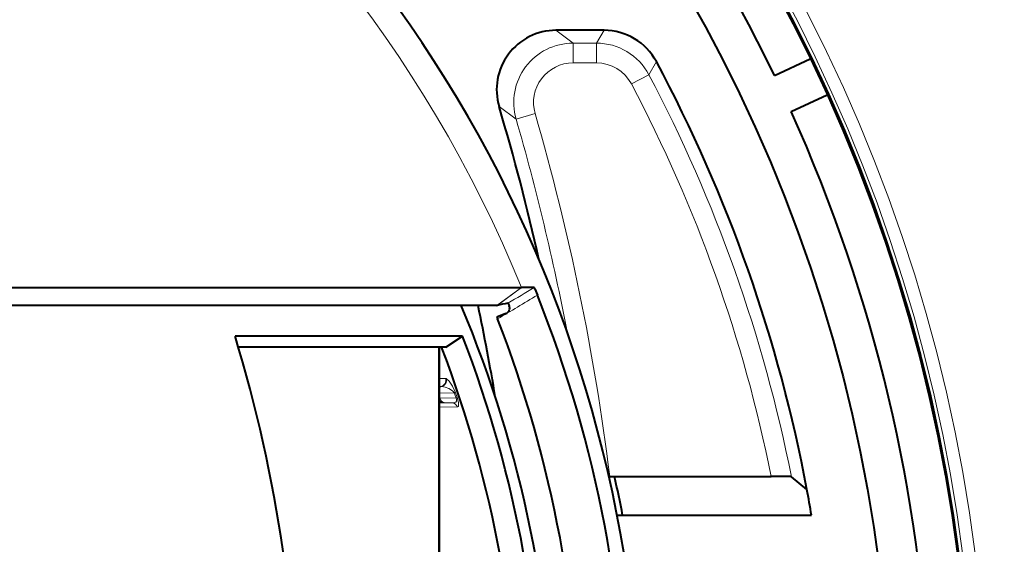
# Model space of a CAD drawing. Extents: x 44 to 817, y 33 to 551.
# Drawn here: x 405 to 430, y 96 to 109 of the extents above; entities that cross this region are included whole.
import ezdxf

# ---------------------------------------------------------------- set-up
doc = ezdxf.new("R2010")
doc.units = 0

msp = doc.modelspace()

# ---------------------------------------------------------------- linework, layer by layer
at = {"color": 7, "lineweight": 13, "ltscale": 0.013482}
msp.add_line((418.665222, 108.938026), (419.097015, 108.61496), dxfattribs=at)
at = {"color": 7, "lineweight": 40, "ltscale": 0.030349}
msp.add_line((419.879181, 108.938026), (418.665222, 108.938026), dxfattribs=at)
at = {"color": 7, "lineweight": 13, "ltscale": 0.009422}
msp.add_line((419.879181, 108.938026), (419.68512, 108.61496), dxfattribs=at)
at = {"color": 7, "lineweight": 13, "ltscale": 0.012498}
for p, q in [((419.097015, 108.115036), (419.097015, 108.61496)), ((419.68515, 108.115036), (419.68515, 108.61496)), ((420.569031, 107.582558), (421.010986, 107.816246)), ((418.13681, 106.836449), (417.656708, 106.697083))]:
    msp.add_line(p, q, dxfattribs=at)
at = {"color": 7, "lineweight": 13, "ltscale": 0.014703}
for p, q in [((419.097015, 108.61496), (419.68512, 108.61496)), ((419.097015, 108.115036), (419.68515, 108.115036))]:
    msp.add_line(p, q, dxfattribs=at)
at = {"color": 7, "lineweight": 40, "ltscale": 0.025002}
for p, q in [((424.18396, 107.794586), (425.090332, 108.217239)), ((424.606567, 106.888283), (425.512939, 107.310936))]:
    msp.add_line(p, q, dxfattribs=at)
at = {"color": 7, "lineweight": 13, "ltscale": 0.009528}
msp.add_line((421.201202, 108.146484), (421.010986, 107.816246), dxfattribs=at)
at = {"color": 7, "lineweight": 13, "ltscale": 0.013266}
msp.add_line((417.227966, 107.009743), (417.656708, 106.69706), dxfattribs=at)
at = {"color": 7, "lineweight": 40}
for p, q in [((388.145782, 102.438026), (417.789551, 102.438026)), ((417.162354, 101.988457), (388.145782, 101.988136)), ((415.713867, 79.938026), (415.713867, 100.938026)), ((415.713867, 100.938026), (415.713867, 79.938026))]:
    msp.add_line(p, q, dxfattribs=at)
at = {"color": 7, "lineweight": 13, "ltscale": 0.01905}
msp.add_line((417.173615, 101.989388), (417.789551, 102.438026), dxfattribs=at)
at = {"color": 7, "lineweight": 13, "ltscale": 0.019047}
msp.add_line((417.178009, 101.990257), (417.794403, 102.438026), dxfattribs=at)
at = {"color": 7, "lineweight": 40, "ltscale": 0.000121}
msp.add_line((417.789551, 102.438026), (417.794403, 102.438026), dxfattribs=at)
at = {"color": 7, "lineweight": 40, "ltscale": 0.007944}
msp.add_line((418.112152, 102.438026), (417.794403, 102.438026), dxfattribs=at)
at = {"color": 7, "lineweight": 40, "ltscale": 0.000282}
msp.add_line((417.173615, 101.989388), (417.162354, 101.988457), dxfattribs=at)
at = {"color": 7, "lineweight": 40, "ltscale": 0.00612}
msp.add_line((417.399902, 101.783691), (417.171204, 101.696419), dxfattribs=at)
at = {"color": 7, "lineweight": 40, "ltscale": 0.000112}
msp.add_line((417.173615, 101.989388), (417.178009, 101.990257), dxfattribs=at)
at = {"color": 7, "lineweight": 40, "ltscale": 0.001349}
msp.add_line((417.171204, 101.696411), (417.190887, 101.646164), dxfattribs=at)
at = {"color": 7, "lineweight": 40, "ltscale": 0.143793}
msp.add_line((416.306671, 101.213028), (410.554962, 101.213028), dxfattribs=at)
at = {"color": 7, "lineweight": 40, "ltscale": 0.012669}
msp.add_line((415.881012, 100.938026), (416.306671, 101.213028), dxfattribs=at)
at = {"color": 7, "lineweight": 40, "ltscale": 0.131081}
msp.add_line((415.881012, 100.938026), (410.637756, 100.938026), dxfattribs=at)
at = {"color": 7, "lineweight": 13, "ltscale": 0.003981}
msp.add_line((415.873047, 100.142365), (415.713806, 100.142532), dxfattribs=at)
at = {"color": 7, "lineweight": 13, "ltscale": 0.001115}
msp.add_line((415.758453, 99.944511), (415.713867, 99.944557), dxfattribs=at)
at = {"color": 7, "lineweight": 13, "ltscale": 0.009423}
msp.add_line((415.713867, 99.769608), (416.090576, 99.782112), dxfattribs=at)
at = {"color": 7, "lineweight": 13, "ltscale": 0.000456}
msp.add_line((415.776672, 99.943306), (415.758453, 99.944511), dxfattribs=at)
at = {"color": 7, "lineweight": 13, "ltscale": 0.003714}
msp.add_line((416.090576, 99.782112), (416.141541, 99.642555), dxfattribs=at)
at = {"color": 7, "lineweight": 13, "ltscale": 0.003722}
msp.add_line((416.116211, 99.802582), (416.167267, 99.662727), dxfattribs=at)
at = {"color": 7, "lineweight": 13, "ltscale": 0.002633}
msp.add_line((415.819153, 99.533707), (415.713837, 99.533653), dxfattribs=at)
at = {"color": 7, "lineweight": 13, "ltscale": 0.001343}
msp.add_line((415.732635, 99.655067), (415.713867, 99.705414), dxfattribs=at)
at = {"color": 7, "lineweight": 13, "ltscale": 0.008157}
msp.add_line((416.040161, 99.526802), (415.713867, 99.526321), dxfattribs=at)
at = {"color": 7, "lineweight": 13, "ltscale": 0.000486}
msp.add_line((415.732635, 99.655067), (415.714172, 99.648941), dxfattribs=at)
at = {"color": 7, "lineweight": 13, "ltscale": 0.010227}
msp.add_line((416.141541, 99.642555), (415.732635, 99.655067), dxfattribs=at)
at = {"color": 7, "lineweight": 13, "ltscale": 0.000549}
msp.add_line((415.841095, 99.533165), (415.819153, 99.533707), dxfattribs=at)
at = {"color": 7, "lineweight": 13, "ltscale": 0.004979}
msp.add_line((416.040161, 99.526802), (415.841095, 99.533165), dxfattribs=at)
at = {"color": 7, "lineweight": 13, "ltscale": 0.011519}
msp.add_line((416.174622, 99.423264), (415.713867, 99.422607), dxfattribs=at)
at = {"color": 7, "lineweight": 40, "ltscale": 0.000547}
msp.add_line((420.022461, 97.67057), (420.00058, 97.670563), dxfattribs=at)
at = {"color": 7, "lineweight": 40, "ltscale": 0.102003}
msp.add_line((420.022461, 97.67057), (424.1026, 97.67057), dxfattribs=at)
at = {"color": 7, "lineweight": 40, "ltscale": 0.012685}
msp.add_line((425.005341, 97.338928), (424.614105, 97.661995), dxfattribs=at)
at = {"color": 7, "lineweight": 40, "ltscale": 0.122836}
msp.add_line((420.207825, 96.688026), (425.121277, 96.688026), dxfattribs=at)
at = {"color": 7, "lineweight": 40}
for points in [[(418.112152, 102.438026), (418.112885, 102.43763), (418.115295, 102.434464), (418.128845, 102.408234), (418.196503, 102.248611)], [(417.452148, 102.043945), (417.452728, 102.043716), (417.453278, 102.043221), (417.454681, 102.041382), (417.466095, 102.019737), (417.484741, 101.978424)], [(424.614105, 97.661995), (424.613312, 97.662338), (424.609436, 97.66301), (424.580719, 97.664925), (424.137329, 97.670547), (424.1026, 97.67057)]]:
    msp.add_lwpolyline(points, dxfattribs=at)
at = {"color": 7, "lineweight": 13}
for points in [[(416.116211, 99.802582), (416.049438, 99.949814), (415.968201, 100.072075), (415.901306, 100.132751), (415.887909, 100.13942)], [(416.090576, 99.782112), (416.058075, 99.823158), (416.024719, 99.851654), (415.958618, 99.891747), (415.865662, 99.927002), (415.776672, 99.943306)], [(416.141541, 99.642555), (416.153992, 99.614815), (416.152649, 99.569855), (416.132141, 99.546425), (416.104187, 99.533752), (416.040161, 99.526802)], [(416.167267, 99.662727), (416.202545, 99.536972), (416.205383, 99.454254), (416.197968, 99.435822), (416.184479, 99.424889), (416.174622, 99.423264)]]:
    msp.add_lwpolyline(points, dxfattribs=at)
at = {"color": 7, "lineweight": 40}
for radius in [57.110155, 56.75, 55.721681, 41.029683, 41, 39]:
    msp.add_circle((388.145782, 90.438026), radius, dxfattribs=at)
at = {"color": 7, "lineweight": 13}
for radius in [50.196257, 50.162589, 49.872949, 49.17797, 41.445252, 41.126019]:
    msp.add_circle((388.145782, 90.438026), radius, dxfattribs=at)
at = {"color": 7, "lineweight": 40}
for centre, radius, start, end in [((388.145782, 90.438026), 40, 25.716215, 69.283786), ((388.145782, 90.438026), 32.66554, 269.999997, 90.000003), ((418.665009, 107.4384), 1.499612, 89.992496, 196.609389), ((419.87915, 107.438225), 1.499808, 28.17951, 89.999224), ((388.145782, 90.438026), 37.5, 10.604232, 28.178861), ((361.645782, 90.438026), 58, 12.664457, 16.601845), ((388.145782, 90.438026), 40, 340.716216, 24.283785), ((388.560822, 90.438026), 31.902402, 338.271439, 21.728561), ((418.323669, 96.862236), 5.254459, 99.547227, 102.593471), ((388.145782, 90.188026), 30.5, 338.253327, 22.761571), ((361.645782, 90.438026), 56.25, 9.455658, 11.849422), ((417.349609, 101.92189), 0.146768, 290.000362, 22.700981), ((388.345764, 90.438026), 30.946147, 338.765739, 21.234256), ((387.567444, 90.188026), 30.781639, 339.012085, 20.987916), ((387.578674, 90.188026), 30.176255, 339.130337, 20.869653), ((388.145782, 90.438026), 32.804466, 10.983369, 12.736945), ((388.145782, 90.438026), 37.5, 9.594069, 10.604232)]:
    msp.add_arc(centre, radius, start, end, dxfattribs=at)
at = {"color": 7, "lineweight": 13}
for centre, radius, start, end in [((388.145782, 90.438026), 50.670401, 317.061066, 42.944575), ((388.145782, 90.438026), 31.980506, 22.03844, 157.961553), ((419.097137, 107.115089), 1.499858, 90.004838, 196.183199), ((419.685089, 107.115059), 1.499894, 27.871552, 89.99807), ((419.096893, 107.115295), 0.999727, 89.99182, 196.195425), ((419.68515, 107.115189), 0.99985, 27.868591, 89.999866), ((388.145782, 90.438026), 37.176929, 11.204609, 27.868661), ((388.145782, 90.438026), 36.677005, 11.373015, 27.868661), ((361.645782, 90.438026), 58.822995, 7.062639, 16.18715), ((361.645782, 90.438026), 58.323071, 10.758287, 16.187128), ((472.702118, 10.124603), 107.04061, 120.610882, 121.238371), ((473.434998, 9.031815), 108.560289, 120.637506, 121.043205), ((415.731323, 100.092003), 0.150218, 280.426377, 19.561559), ((415.742859, 100.091949), 0.152608, 282.811902, 18.119139), ((415.873016, 100.103279), 0.039082, 67.613846, 89.954869), ((415.783142, 99.800751), 0.145864, 99.740815, 118.345554), ((415.812317, 99.834541), 0.114622, 108.143813, 148.94961), ((416.058929, 99.850082), 0.074672, 294.963287, 320.324688), ((415.825684, 99.680176), 0.146625, 220.330063, 267.444612), ((416.033173, 99.378868), 0.148173, 17.42668, 87.297857), ((416.110229, 99.71109), 0.075047, 294.542431, 319.697052)]:
    msp.add_arc(centre, radius, start, end, dxfattribs=at)
at = {"color": 7, "lineweight": 40}
msp.add_ellipse((388.143402, 90.187943), major_axis=(-0.000183, -30.501476), ratio=0.788051, start_param=1.200972727, end_param=1.940634856, dxfattribs=at)
at = {"color": 7, "lineweight": 13}
msp.add_ellipse((415.84726, 99.683029), major_axis=(-0.004761, -0.149925), ratio=0.775232, start_param=4.924652647, end_param=6.271182281, dxfattribs=at)

doc.saveas('drawing.dxf')
